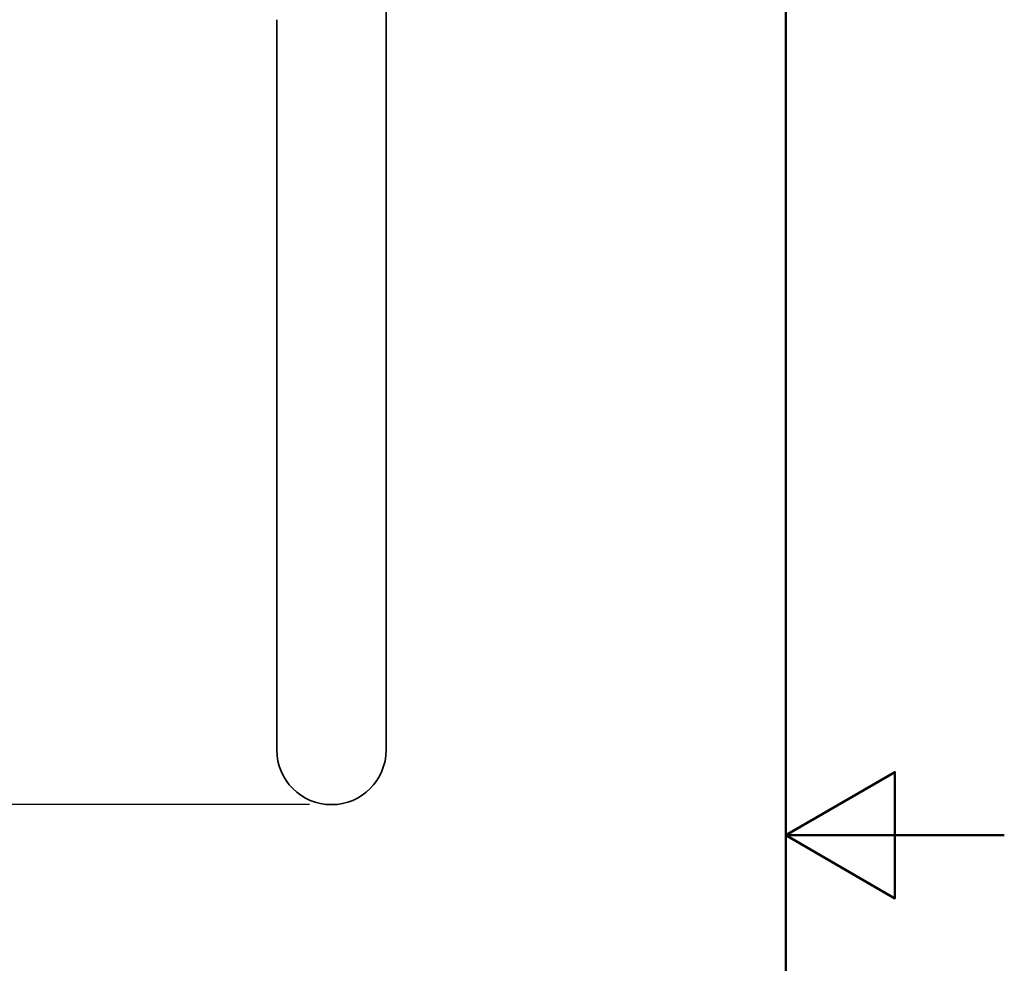
# Model space of a CAD drawing. Units: millimetres. Extents: x 0 to 420, y 0 to 594.
# Drawn here: x 330 to 420, y 285 to 372 of the extents above; entities that cross this region are included whole.
import ezdxf

# ---------------------------------------------------------------- set-up
doc = ezdxf.new("R2010")
doc.units = ezdxf.units.MM
doc.header["$LTSCALE"] = 2
for name, color, linetype, lineweight in [('Arêtes visibles(ISO)', 7, 'Continuous', 35), ('Cadre_0', 7, 'Continuous', 50), ('Cotes(ISO)', 7, 'Continuous', 18)]:
    doc.layers.add(name, color=color, linetype=linetype, lineweight=lineweight)
doc.styles.add('MANTION', font='arial.ttf')
doc.dimstyles.new('Plan commercial', dxfattribs={"dimscale": 2, "dimtxt": 3, "dimasz": 2.5, "dimexe": 3, "dimexo": 1, "dimgap": 0.762, "dimtad": 1, "dimtoh": 1, "dimrnd": 1e-08, "dimtxsty": 'MANTION', "dimcen": 0.09, "dimdle": 10, "dimclrd": 7, "dimclre": 7, "dimclrt": 256, "dimazin": 2, "dimtfac": 0.5, "dimtmove": 0, "dimatfit": 3, "dimfxl": 1, "dimtolj": 1, "dimlwd": 25, "dimlwe": 25, "dimarcsym": 0})

# ---------------------------------------------------------------- blocks, each defined once
blk = doc.blocks.new('Cadres Cadre par défaut')
at = {"layer": 'Cadre_0', "flags": 128}
for points in [[(10, 10), (10, 287), (200, 287), (200, 10), (10, 10)], [(210, 148.5), (200, 148.5), (205, 151.387), (205, 145.613), (200, 148.5)]]:
    blk.add_lwpolyline(points, dxfattribs=at)
blk = doc.blocks.new('*D5')
at = {"layer": 'Cotes(ISO)', "color": 7, "linetype": 'Continuous', "lineweight": 25, "transparency": 16777216}
for p, q in [((352.397, 512.895), (310.906, 512.895)), ((316.906, 507.895), (316.906, 304.796)), ((356.447, 299.796), (310.906, 299.796))]:
    blk.add_line(p, q, dxfattribs=at)
at = {"layer": 'Cotes(ISO)', "color": 7, "linetype": 'Continuous', "transparency": 16777216}
for points in [[(316.073, 507.895), (317.739, 507.895), (316.906, 512.895)], [(316.073, 304.796), (317.739, 304.796), (316.906, 299.796)]]:
    blk.add_solid(points, dxfattribs=at)
at = {"layer": 'Defpoints', "color": 0, "linetype": 'Continuous', "transparency": 16777216}
for p in [(354.397, 512.895), (316.906, 299.796), (358.447, 299.796)]:
    blk.add_point(p, dxfattribs=at)
at = {"layer": 'Cotes(ISO)', "color": 154, "linetype": 'Continuous', "lineweight": 25, "true_color": 0x004691, "transparency": 16777216, "char_height": 6, "attachment_point": 1, "rotation": 90, "style": 'MANTION'}
for s, insert in [('\\A1; 213', (309.251, 398.379)), ('\\A1;[8{\\H0,7000x;\\S3#8;}]', (318.43, 383.353))]:
    blk.add_mtext(s, dxfattribs=dict(at, insert=insert))

msp = doc.modelspace()

# ---------------------------------------------------------------- linework, layer by layer
at = {"layer": 'Arêtes visibles(ISO)'}
for p, q in [((363.447, 333.487), (363.447, 375.191)), ((353.447, 333.487), (353.447, 371.588)), ((353.447, 333.487), (353.447, 304.796)), ((363.447, 304.796), (363.447, 333.487))]:
    msp.add_line(p, q, dxfattribs=at)
msp.add_arc((358.447, 304.796), 5, 180, 0, dxfattribs=at)

# ---------------------------------------------------------------- block references
at = {"xscale": 2, "yscale": 2, "zscale": 2}
msp.add_blockref('Cadres Cadre par défaut', (0, 0), dxfattribs=at)

# ---------------------------------------------------------------- dimensions: what is measured, and where the dimension line sits
at = {"layer": 'Cotes(ISO)', "color": 7, "linetype": 'Continuous', "lineweight": 25}
dim = msp.add_linear_dim(base=(316.906, 299.796), p1=(354.397, 512.895), p2=(358.447, 299.796), angle=90, text=' <>\\X[8{\\H0,7000x;\\S3#8;}]', dimstyle='Plan commercial', override={"dimgap": 0.762, "dimtoh": 0, "dimdec": 0, "dimpost": '\\X', "dimtol": 0, "dimlim": 0, "dimtp": 0, "dimtm": 0, "dimtdec": 2, "dimtofl": 0, "dimatfit": 1, "dimtvp": -0.25}, dxfattribs=at)
dim.commit()
dim.dimension.update_dxf_attribs({"geometry": '*D5', "text_midpoint": (316.906, 406.346), "dimtype": 160})

doc.saveas('drawing.dxf')
